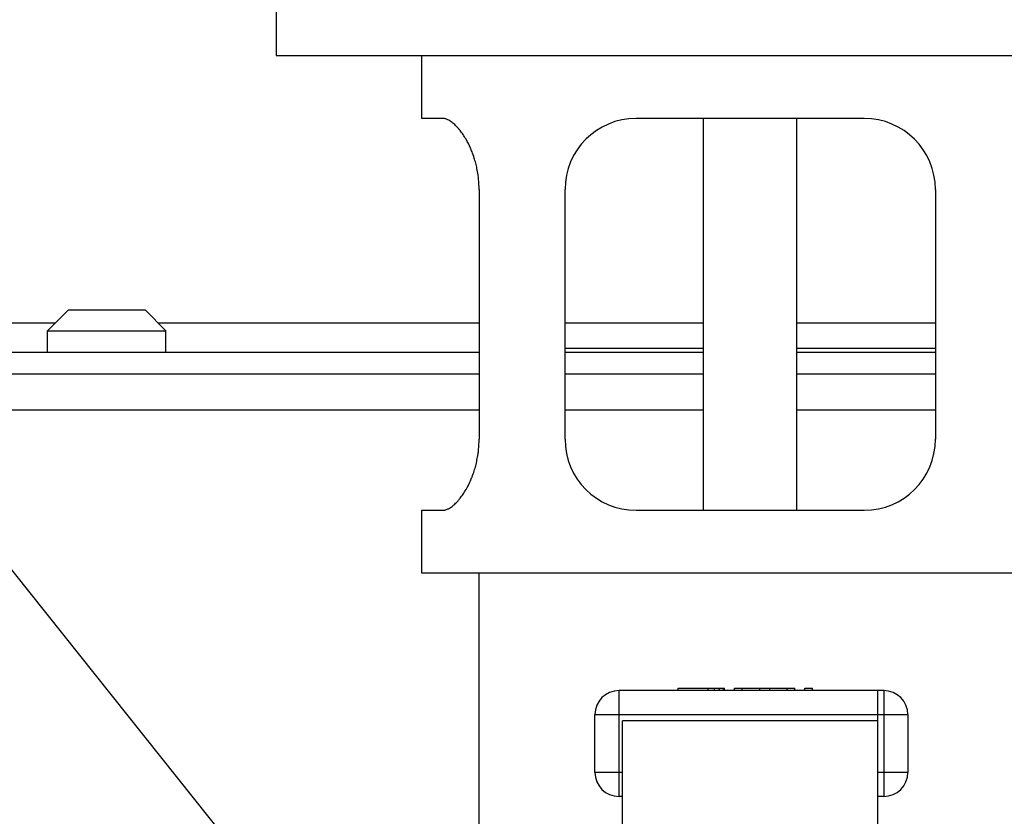
# Model space of a CAD drawing. Units: inches. Extents: x -91 to 127, y -37 to 100.
# Drawn here: x 24 to 28, y 17 to 20 of the extents above; entities that cross this region are included whole.
import ezdxf
from ezdxf import colors
from ezdxf.entities.mleader import LeaderData, LeaderLine
from ezdxf.math import Vec2, Vec3

# ---------------------------------------------------------------- set-up
doc = ezdxf.new("R2010")
doc.units = ezdxf.units.IN
doc.header["$LTSCALE"] = 1.87
doc.header["$MEASUREMENT"] = 0
doc.layers.get('0').update_dxf_attribs({"linetype": 'CONTINUOUS'})
doc.styles.get("Standard").update_dxf_attribs({"font": 'trium.ttf'})

msp = doc.modelspace()

# ---------------------------------------------------------------- linework, layer by layer
at = {"linetype": 'Continuous'}
for p, q in [((25.0372, 24.6689), (25.0372, 19.9469)), ((25.0372, 19.9469), (28.9742, 19.9469)), ((25.642, 19.6856), (25.642, 19.9469)), ((25.727, 19.6856), (25.642, 19.6856)), ((27.4797, 19.6856), (26.5317, 19.6856)), ((26.812, 18.0571), (26.812, 19.6856)), ((27.1993, 18.0571), (27.1993, 19.6856)), ((25.8796, 19.3904), (25.8796, 18.3523)), ((26.2365, 18.3523), (26.2365, 19.3904)), ((27.7749, 19.3904), (27.7749, 18.3523)), ((24.0869, 18.803), (24.1739, 18.89)), ((24.1739, 18.89), (24.4919, 18.89)), ((24.5789, 18.803), (24.4919, 18.89)), ((24.1189, 18.835), (23.1129, 18.835)), ((25.8796, 18.835), (24.5469, 18.835)), ((26.812, 18.835), (26.2365, 18.835)), ((27.7749, 18.835), (27.1993, 18.835)), ((24.0869, 18.715), (24.0869, 18.803)), ((24.0869, 18.803), (24.5789, 18.803)), ((24.5789, 18.715), (24.5789, 18.803)), ((22.7029, 18.715), (25.8796, 18.715)), ((26.2365, 18.731), (26.812, 18.731)), ((26.2365, 18.715), (26.812, 18.715)), ((27.1993, 18.731), (27.7749, 18.731)), ((27.1993, 18.715), (27.7749, 18.715)), ((22.8329, 18.625), (25.8796, 18.625)), ((26.2365, 18.625), (26.812, 18.625)), ((27.1993, 18.625), (27.7749, 18.625)), ((22.5529, 18.475), (25.8796, 18.475)), ((26.2365, 18.475), (26.812, 18.475)), ((27.1993, 18.475), (27.7749, 18.475)), ((25.642, 17.7958), (25.642, 18.0571)), ((25.642, 18.0571), (25.727, 18.0571)), ((26.5317, 18.0571), (27.4797, 18.0571)), ((28.3694, 17.7958), (25.642, 17.7958)), ((25.8796, 15.4889), (25.8796, 17.7958)), ((26.4607, 16.8679), (26.4607, 17.3079)), ((27.5607, 17.3079), (26.4607, 17.3079)), ((26.7066, 17.3079), (26.7066, 17.3179)), ((26.7066, 17.3179), (26.8993, 17.3179)), ((26.8316, 17.3079), (26.8316, 17.3179)), ((26.8577, 17.3079), (26.8577, 17.3179)), ((26.8785, 17.3079), (26.8785, 17.3179)), ((26.8941, 17.3079), (26.8941, 17.3179)), ((26.8993, 17.3079), (26.8993, 17.3179)), ((26.941, 17.3079), (26.941, 17.3179)), ((26.941, 17.3179), (27.191, 17.3179)), ((26.9722, 17.3079), (26.9722, 17.3179)), ((27.0452, 17.3079), (27.0452, 17.3179)), ((27.0868, 17.3079), (27.0868, 17.3179)), ((27.1597, 17.3079), (27.1597, 17.3179)), ((27.191, 17.3079), (27.191, 17.3179)), ((27.2327, 17.3079), (27.2327, 17.3179)), ((27.2327, 17.3179), (27.2639, 17.3179)), ((27.2639, 17.3079), (27.2639, 17.3179)), ((27.5357, 17.1829), (27.5357, 17.3079)), ((27.5607, 17.3079), (27.5607, 16.8679)), ((26.3607, 16.9679), (26.3607, 17.2079)), ((26.3607, 17.2079), (27.6607, 17.2079)), ((26.4757, 15.6929), (26.4757, 17.1829)), ((27.5357, 17.1829), (26.4757, 17.1829)), ((27.5357, 15.6929), (27.5357, 17.1829)), ((27.6607, 17.2079), (27.6607, 16.9679)), ((26.4757, 16.9679), (26.3607, 16.9679)), ((27.6607, 16.9679), (27.5357, 16.9679)), ((26.4757, 16.8679), (26.4607, 16.8679)), ((27.5607, 16.8679), (27.5357, 16.8679))]:
    msp.add_line(p, q, dxfattribs=at)
for centre, radius, start, end in [((26.5317, 19.3904), 0.2952, 90, 180), ((27.4797, 19.3904), 0.2952, 0, 90), ((25.4986, 19.4108), 0.3771, 23.7374, 29.9683), ((25.4718, 19.3986), 0.4065, 21.4516, 23.7919), ((25.4605, 19.3942), 0.4186, 17.6646, 21.4406), ((25.4518, 19.3915), 0.4277, 14.7264, 17.6617), ((25.4494, 19.3909), 0.4302, 11.5836, 14.7283), ((25.4463, 19.3903), 0.4333, 8.0664, 11.5771), ((25.4474, 19.3904), 0.4322, 5.6408, 8.0698), ((25.4465, 19.3903), 0.4331, 0.011, 5.6374), ((25.4465, 18.3524), 0.4331, 354.3626, 359.989), ((26.5317, 18.3523), 0.2952, 180, 270), ((27.4797, 18.3523), 0.2952, 270, 0), ((25.4471, 18.3523), 0.4325, 348.4196, 351.9369), ((25.4467, 18.3524), 0.4329, 351.9321, 354.3573), ((25.453, 18.3509), 0.4265, 342.3341, 345.2778), ((25.4493, 18.3519), 0.4303, 345.2722, 348.4158), ((25.4623, 18.3478), 0.4167, 338.5507, 342.344), ((25.4986, 18.3319), 0.3771, 330.0317, 336.2626), ((25.4736, 18.3434), 0.4046, 336.2024, 338.5541), ((26.4607, 17.2079), 0.1, 90, 180), ((27.5607, 17.2079), 0.1, 0, 90), ((26.4607, 16.9679), 0.1, 180, 270), ((27.5607, 16.9679), 0.1, 270, 0)]:
    msp.add_arc(centre, radius, start, end, dxfattribs=at)
for points, knots in [([(25.7495, 19.6801), (25.7476, 19.681), (25.7438, 19.6825), (25.7381, 19.6843), (25.7325, 19.6853), (25.7288, 19.6856), (25.727, 19.6856)], [0, 0, 0, 0, 0.26987, 0.52513, 0.767691, 1, 1, 1, 1]), ([(25.7601, 19.6742), (25.7592, 19.6748), (25.7558, 19.6769), (25.7522, 19.6788), (25.7495, 19.6801)], [0, 0, 0, 0, 0.259744, 1, 1, 1, 1]), ([(25.7747, 19.6632), (25.7723, 19.6653), (25.7676, 19.6691), (25.7625, 19.6727), (25.7601, 19.6742)], [0, 0, 0, 0, 0.516435, 1, 1, 1, 1]), ([(25.7895, 19.6487), (25.7871, 19.6514), (25.7823, 19.6563), (25.7772, 19.661), (25.7747, 19.6632)], [0, 0, 0, 0, 0.51472, 1, 1, 1, 1]), ([(25.8006, 19.6357), (25.7997, 19.6368), (25.7961, 19.6413), (25.7923, 19.6456), (25.7895, 19.6487)], [0, 0, 0, 0, 0.25744, 1, 1, 1, 1]), ([(25.8252, 19.5991), (25.8214, 19.6057), (25.8136, 19.6182), (25.805, 19.6301), (25.8006, 19.6357)], [0, 0, 0, 0, 0.518737, 1, 1, 1, 1]), ([(25.8006, 18.107), (25.805, 18.1126), (25.8136, 18.1245), (25.8214, 18.137), (25.8252, 18.1436)], [0, 0, 0, 0, 0.481263, 1, 1, 1, 1]), ([(25.7601, 18.0685), (25.7625, 18.07), (25.7676, 18.0736), (25.7723, 18.0774), (25.7747, 18.0795)], [0, 0, 0, 0, 0.483565, 1, 1, 1, 1]), ([(25.7747, 18.0795), (25.7772, 18.0817), (25.7823, 18.0864), (25.7871, 18.0913), (25.7895, 18.094)], [0, 0, 0, 0, 0.48528, 1, 1, 1, 1]), ([(25.7895, 18.094), (25.7904, 18.095), (25.7942, 18.0992), (25.7979, 18.1036), (25.8006, 18.107)], [0, 0, 0, 0, 0.242582, 1, 1, 1, 1]), ([(25.727, 18.0571), (25.7288, 18.0571), (25.7325, 18.0574), (25.7381, 18.0584), (25.7438, 18.0602), (25.7476, 18.0617), (25.7495, 18.0626)], [0, 0, 0, 0, 0.232309, 0.47487, 0.73013, 1, 1, 1, 1]), ([(25.7495, 18.0626), (25.7504, 18.063), (25.754, 18.0648), (25.7575, 18.0668), (25.7601, 18.0685)], [0, 0, 0, 0, 0.240544, 1, 1, 1, 1])]:
    msp.add_open_spline(points, degree=3, knots=knots, dxfattribs=at)

# ---------------------------------------------------------------- leaders
at = {"color": 2}
ml = msp.add_multileader_mtext('Standard', dxfattribs=at)
ml.set_content("2'' NPT-F BOILER \\PWATER OUTLET", color=2)
ml.set_leader_properties()
ml.build(insert=Vec2(0, 0))
ml.multileader.update_dxf_attribs({"text_left_attachment_type": 2, "dogleg_length": 9.6072, "arrow_head_size": 1.351, "scale": 0.75})
ctx = ml.context
ctx.base_point, ctx.scale, ctx.char_height, ctx.arrow_head_size, ctx.landing_gap_size, ctx.plane_origin = Vec3(-6.8109, 27.276), 0.75, 1.351012, 1.351, 0.6755, Vec3(20.9358, 14.4441)
ctx.left_attachment, ctx.text_align_type = 2, 2
notes = []
notes.append((ctx, [(0, (1, 1, 0), (15.3843, 28.5305), (-1, 0), 2.702, [(0, [(27.0057, 13.9644)], 0, [])])]))
ctx.mtext.insert, ctx.mtext.alignment, ctx.mtext.flow_direction = Vec3(12.0067, 29.206), 3, 5
for ctx, leaders in notes:
    for number, flags, end, landing, length, lines in leaders:
        leader = LeaderData()
        leader.index, (leader.has_last_leader_line, leader.has_dogleg_vector, leader.attachment_direction) = number, flags
        leader.last_leader_point, leader.dogleg_vector, leader.dogleg_length = Vec3(end), Vec3(landing), length
        for number, points, colour, breaks in lines:
            line = LeaderLine()
            line.index, line.vertices, line.color, line.breaks = number, Vec3.list(points), colors.encode_raw_color(colour), breaks
            leader.lines.append(line)
        ctx.leaders.append(leader)

doc.saveas('drawing.dxf')
